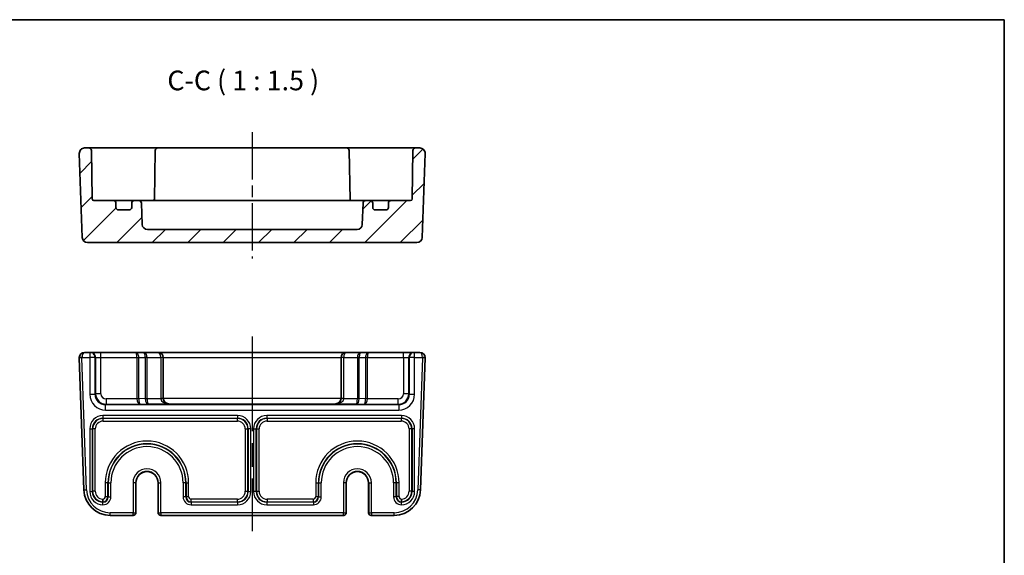
# Model space of a CAD drawing. Units: millimetres. Extents: x 22 to 2593, y 12 to 574.
# Drawn here: x 2406 to 2593, y 332 to 434 of the extents above; entities that cross this region are included whole.
import ezdxf

# ---------------------------------------------------------------- set-up
doc = ezdxf.new("R2010")
doc.units = ezdxf.units.MM
doc.header["$LTSCALE"] = 1.5
doc.linetypes.add('AM_ISO08W050', pattern=[18, 12, -1.5, 3, -1.5])
doc.linetypes.add('AM_ISO08W050x2', pattern=[9, 6, -0.75, 1.5, -0.75])
for name, color, linetype, lineweight in [('AM_7', 4, 'AM_ISO08W050', 25), ('Border (ISO)', 7, 'Continuous', 35), ('Symbol (ISO)', 7, 'Continuous', 18), ('Visible (ISO)', 7, 'Continuous', 35), ('Visible Narrow (ISO)', 7, 'Continuous', 25)]:
    doc.layers.add(name, color=color, linetype=linetype, lineweight=lineweight)
doc.layers.add('Hatch (ISO)', color=1, linetype='Continuous', lineweight=18, true_color=0xff0000)
doc.styles.add('Note Text (TK)', font='MS PGothic.ttf')

# ---------------------------------------------------------------- blocks, each defined once
blk = doc.blocks.new('図面枠 tk図枠')
at = {"layer": 'Border (ISO)'}
for p, q in [((14.5, 289), (405.5, 289)), ((405.5, 289), (405.5, 8))]:
    blk.add_line(p, q, dxfattribs=at)

msp = doc.modelspace()

# ---------------------------------------------------------------- hatches: boundary and pattern name
at = {"layer": 'Hatch (ISO)'}
h = msp.add_hatch(dxfattribs=at)
h.set_pattern_fill('ANSI31', color=256, scale=38.1, style=0)
h.set_pattern_definition([(45, (1985, -8.0336), (-3.367596, 3.367596), [])])
edge = h.paths.add_edge_path()
edge.add_ellipse((2430.3445, 394.5974), major_axis=(0, -1), ratio=1, start_angle=272, end_angle=360)
edge.add_line((2430.3445, 393.5974), (2470.2131, 393.5974))
edge.add_ellipse((2470.2131, 394.5974), major_axis=(0.9994, -0.0349), ratio=1, start_angle=272, end_angle=360)
edge.add_line((2471.2125, 394.5625), (2471.354, 398.6148))
edge.add_ellipse((2471.8537, 398.5974), major_axis=(0, 0.5), ratio=1, start_angle=0, end_angle=88, ccw=False)
edge.add_line((2471.8537, 399.0974), (2472.6788, 399.0974))
edge.add_ellipse((2472.6788, 398.5974), major_axis=(0.5, 0), ratio=1, start_angle=0, end_angle=90, ccw=False)
edge.add_line((2473.1788, 398.5974), (2473.1788, 397.7974))
edge.add_ellipse((2473.6788, 397.7974), major_axis=(0, -0.5), ratio=1, start_angle=270, end_angle=360)
edge.add_line((2473.6788, 397.2974), (2475.6788, 397.2974))
edge.add_ellipse((2475.6788, 397.7974), major_axis=(0.5, 0), ratio=1, start_angle=270, end_angle=360)
edge.add_line((2476.1788, 397.7974), (2476.1788, 398.5974))
edge.add_ellipse((2476.6788, 398.5974), major_axis=(0, 0.5), ratio=1, start_angle=0, end_angle=90, ccw=False)
edge.add_line((2476.6788, 399.0974), (2480.384, 399.0974))
edge.add_ellipse((2480.384, 399.3974), major_axis=(0.3, -0.0052), ratio=1, start_angle=271, end_angle=360)
edge.add_line((2480.6839, 399.3921), (2480.8448, 408.6061))
edge.add_ellipse((2481.3447, 408.5974), major_axis=(0, 0.5), ratio=1, start_angle=0, end_angle=89, ccw=False)
edge.add_line((2481.3447, 409.0974), (2482.1433, 409.0974))
edge.add_ellipse((2482.1433, 408.0974), major_axis=(0.9994, -0.0349), ratio=1, start_angle=0, end_angle=92, ccw=False)
edge.add_line((2483.1427, 408.0625), (2482.5839, 392.0625))
edge.add_ellipse((2481.5845, 392.0974), major_axis=(0, -1), ratio=1, start_angle=0, end_angle=88, ccw=False)
edge.add_line((2481.5845, 391.0974), (2418.9731, 391.0974))
edge.add_ellipse((2418.9731, 392.0974), major_axis=(-0.9994, -0.0349), ratio=1, start_angle=0, end_angle=88, ccw=False)
edge.add_line((2417.9737, 392.0625), (2417.4149, 408.0625))
edge.add_ellipse((2418.4143, 408.0974), major_axis=(0, 1), ratio=1, start_angle=0, end_angle=92, ccw=False)
edge.add_line((2418.4143, 409.0974), (2419.2129, 409.0974))
edge.add_ellipse((2419.2129, 408.5974), major_axis=(0.4999, 0.0087), ratio=1, start_angle=0, end_angle=89, ccw=False)
edge.add_line((2419.7128, 408.6061), (2419.8737, 399.3921))
edge.add_ellipse((2420.1736, 399.3974), major_axis=(0, -0.3), ratio=1, start_angle=271, end_angle=360)
edge.add_line((2420.1736, 399.0974), (2423.8788, 399.0974))
edge.add_ellipse((2423.8788, 398.5974), major_axis=(0.5, 0), ratio=1, start_angle=0, end_angle=90, ccw=False)
edge.add_line((2424.3788, 398.5974), (2424.3788, 397.7974))
edge.add_ellipse((2424.8788, 397.7974), major_axis=(0, -0.5), ratio=1, start_angle=270, end_angle=360)
edge.add_line((2424.8788, 397.2974), (2426.8788, 397.2974))
edge.add_ellipse((2426.8788, 397.7974), major_axis=(0.5, 0), ratio=1, start_angle=270, end_angle=360)
edge.add_line((2427.3788, 397.7974), (2427.3788, 398.5974))
edge.add_ellipse((2427.8788, 398.5974), major_axis=(0, 0.5), ratio=1, start_angle=0, end_angle=90, ccw=False)
edge.add_line((2427.8788, 399.0974), (2428.7039, 399.0974))
edge.add_ellipse((2428.7039, 398.5974), major_axis=(0.4997, 0.0174), ratio=1, start_angle=0, end_angle=88, ccw=False)
edge.add_line((2429.2036, 398.6148), (2429.3451, 394.5625))

# ---------------------------------------------------------------- linework, layer by layer
at = {"layer": 'AM_7', "linetype": 'AM_ISO08W050x2'}
msp.add_line((2450.2788, 412.0974), (2450.2788, 388.0974), dxfattribs=at)
at = {"layer": 'AM_7'}
msp.add_line((2450.2788, 373.2131), (2450.2788, 336.2131), dxfattribs=at)
at = {"layer": 'Visible (ISO)'}
for p, q in [((2417.4149, 408.0625), (2417.9737, 392.0625)), ((2419.2129, 409.0974), (2418.4143, 409.0974)), ((2422.2124, 409.0974), (2419.2129, 409.0974)), ((2419.8737, 399.3921), (2419.7128, 408.6061)), ((2427.2056, 409.0974), (2422.2124, 409.0974)), ((2427.9131, 409.0974), (2427.2056, 409.0974)), ((2429.12, 409.0974), (2427.9131, 409.0974)), ((2431.3449, 409.0974), (2429.12, 409.0974)), ((2432.3447, 409.0974), (2431.3449, 409.0974)), ((2431.8448, 408.6061), (2431.6809, 399.2185)), ((2468.2129, 409.0974), (2432.3447, 409.0974)), ((2469.2128, 409.0974), (2468.2129, 409.0974)), ((2468.7128, 408.6061), (2468.8767, 399.2185)), ((2471.4376, 409.0974), (2469.2128, 409.0974)), ((2472.6445, 409.0974), (2471.4376, 409.0974)), ((2473.352, 409.0974), (2472.6445, 409.0974)), ((2478.3452, 409.0974), (2473.352, 409.0974)), ((2481.3447, 409.0974), (2478.3452, 409.0974)), ((2480.8448, 408.6061), (2480.6839, 399.3921)), ((2482.1433, 409.0974), (2481.3447, 409.0974)), ((2482.5839, 392.0625), (2483.1427, 408.0625)), ((2423.8788, 399.0974), (2420.1736, 399.0974)), ((2424.611, 399.0974), (2423.8788, 399.0974)), ((2427.8788, 399.0974), (2424.611, 399.0974)), ((2428.7039, 399.0974), (2427.8788, 399.0974)), ((2429.4874, 399.0974), (2428.7039, 399.0974)), ((2431.6158, 399.0974), (2429.4874, 399.0974)), ((2433.5072, 399.0974), (2431.6158, 399.0974)), ((2467.0504, 399.0974), (2433.5072, 399.0974)), ((2468.9418, 399.0974), (2467.0504, 399.0974)), ((2471.0702, 399.0974), (2468.9418, 399.0974)), ((2471.8537, 399.0974), (2471.0702, 399.0974)), ((2472.6788, 399.0974), (2471.8537, 399.0974)), ((2475.9466, 399.0974), (2472.6788, 399.0974)), ((2476.6788, 399.0974), (2475.9466, 399.0974)), ((2480.384, 399.0974), (2476.6788, 399.0974)), ((2424.3788, 397.7974), (2424.3788, 398.5974)), ((2426.8788, 397.2974), (2424.8788, 397.2974)), ((2427.3788, 398.5974), (2427.3788, 397.7974)), ((2429.3451, 394.5625), (2429.2036, 398.6148)), ((2471.354, 398.6148), (2471.2125, 394.5625)), ((2473.1788, 397.7974), (2473.1788, 398.5974)), ((2475.6788, 397.2974), (2473.6788, 397.2974)), ((2476.1788, 398.5974), (2476.1788, 397.7974)), ((2470.2131, 393.5974), (2430.3445, 393.5974)), ((2418.9731, 391.0974), (2481.5845, 391.0974)), ((2417.4149, 369.1782), (2418.2928, 344.0386)), ((2419.4131, 370.2131), (2418.4143, 370.2131)), ((2419.5203, 370.2131), (2419.4131, 370.2131)), ((2421.5191, 370.2131), (2419.5203, 370.2131)), ((2428.1646, 370.2131), (2421.5191, 370.2131)), ((2429.6646, 370.2131), (2428.1646, 370.2131)), ((2432.3788, 370.2131), (2429.6646, 370.2131)), ((2468.1788, 370.2131), (2432.3788, 370.2131)), ((2433.3788, 361.4582), (2433.3788, 369.2131)), ((2467.1788, 369.2131), (2467.1788, 361.4582)), ((2470.893, 370.2131), (2468.1788, 370.2131)), ((2472.393, 370.2131), (2470.893, 370.2131)), ((2479.0385, 370.2131), (2472.393, 370.2131)), ((2481.0373, 370.2131), (2479.0385, 370.2131)), ((2481.1445, 370.2131), (2481.0373, 370.2131)), ((2482.1433, 370.2131), (2481.1445, 370.2131)), ((2482.2648, 344.0386), (2483.1427, 369.1782)), ((2428.1655, 345.4131), (2428.1655, 339.7131)), ((2432.3921, 339.7131), (2432.3921, 345.4131)), ((2468.1655, 345.4131), (2468.1655, 339.7131)), ((2472.3921, 339.7131), (2472.3921, 345.4131)), ((2423.2898, 339.2131), (2427.6263, 339.2131)), ((2427.6263, 339.2131), (2427.6655, 339.2131)), ((2432.8921, 339.2131), (2432.9313, 339.2131)), ((2432.9313, 339.2131), (2467.6263, 339.2131)), ((2467.6263, 339.2131), (2467.6655, 339.2131)), ((2472.8921, 339.2131), (2472.9313, 339.2131)), ((2472.9313, 339.2131), (2477.2678, 339.2131))]:
    msp.add_line(p, q, dxfattribs=at)
for centre, radius, start, end in [((2418.4143, 408.0974), 1, 90, 182), ((2419.2129, 408.5974), 0.5, 1, 90), ((2432.3447, 408.5974), 0.5, 90, 179), ((2468.2129, 408.5974), 0.5, 1, 90), ((2481.3447, 408.5974), 0.5, 90, 179), ((2482.1433, 408.0974), 1, 358, 90), ((2420.1736, 399.3974), 0.3, 181, 270), ((2423.8788, 398.5974), 0.5, 0, 90), ((2427.8788, 398.5974), 0.5, 90, 180), ((2428.7039, 398.5974), 0.5, 2, 90), ((2431.384, 399.3974), 0.3, 270, 359), ((2469.1736, 399.3974), 0.3, 181, 270), ((2471.8537, 398.5974), 0.5, 90, 178), ((2472.6788, 398.5974), 0.5, 0, 90), ((2476.6788, 398.5974), 0.5, 90, 180), ((2480.384, 399.3974), 0.3, 270, 359), ((2424.8788, 397.7974), 0.5, 180, 270), ((2426.8788, 397.7974), 0.5, 270, 0), ((2473.6788, 397.7974), 0.5, 180, 270), ((2475.6788, 397.7974), 0.5, 270, 0), ((2430.3445, 394.5974), 1, 182, 270), ((2470.2131, 394.5974), 1, 270, 358), ((2418.9731, 392.0974), 1, 182, 270), ((2481.5845, 392.0974), 1, 270, 358), ((2418.4143, 369.2131), 1, 90, 180), ((2418.4143, 369.2131), 1, 180, 182), ((2432.3788, 369.2131), 1, 0, 90), ((2468.1788, 369.2131), 1, 90, 180), ((2482.1433, 369.2131), 1, 0, 90), ((2482.1433, 369.2131), 1, 358, 0), ((2430.2788, 345.4131), 2.1133, 0, 180), ((2470.2788, 345.4131), 2.1133, 0, 180), ((2423.2898, 344.2131), 5, 182, 270), ((2477.2678, 344.2131), 5, 270, 358), ((2427.6655, 339.7131), 0.5, 270, 0), ((2432.8921, 339.7131), 0.5, 180, 270), ((2467.6655, 339.7131), 0.5, 270, 0), ((2472.8921, 339.7131), 0.5, 180, 270)]:
    msp.add_arc(centre, radius, start, end, dxfattribs=at)
for centre, major_axis, ratio, start_param, end_param in [((2434.3788, 361.4756), (0, -1.0006), 0.99939083, 4.71238898, 4.74729557), ((2434.3788, 361.4407), (-0.7193, 0.7193), 0.96568877, 0.80285146, 2.3387412), ((2466.1788, 361.4407), (0.7193, 0.7193), 0.96568877, 3.94444411, 5.48033385), ((2466.1788, 361.4756), (0, -1.0006), 0.99939083, 1.53588974, 1.57079633)]:
    msp.add_ellipse(centre, major_axis=major_axis, ratio=ratio, start_param=start_param, end_param=end_param, dxfattribs=at)
for points, knots in [([(2431.6651, 399.0974), (2431.666, 399.1011), (2431.6669, 399.1048), (2431.6756, 399.1447), (2431.6803, 399.1815), (2431.6809, 399.2185)], [0.210389045, 0.210389045, 0.210389045, 0.210389045, 0.2119108303, 0.2119108303, 0.2267315799, 0.2267315799, 0.2267315799, 0.2267315799]), ([(2421.8916, 342.2843), (2421.8916, 342.2831), (2421.8916, 342.2819), (2421.8924, 342.2206), (2421.8931, 342.161), (2421.8941, 342.044), (2421.8946, 341.9884), (2421.8952, 341.8936), (2421.8954, 341.8554), (2421.8958, 341.8016), (2421.8958, 341.7866), (2421.8959, 341.7843)], [-0.0769965318, -0.0769965318, -0.0769965318, -0.0769965318, -0.0766401716, -0.0766401716, -0.0585901505, -0.0585901505, -0.0390528162, -0.0390528162, -0.0195247333, -0.0195247333, 0, 0, 0, 0]), ([(2478.666, 342.2843), (2478.666, 342.2831), (2478.666, 342.2819), (2478.6652, 342.2206), (2478.6645, 342.161), (2478.6635, 342.044), (2478.663, 341.9883), (2478.6624, 341.8936), (2478.6622, 341.8554), (2478.6618, 341.8016), (2478.6618, 341.7866), (2478.6618, 341.7843)], [-0.0769965301, -0.0769965301, -0.0769965301, -0.0769965301, -0.0766399354, -0.0766399354, -0.0585902619, -0.0585902619, -0.0390520238, -0.0390520238, -0.0195240091, -0.0195240091, 0, 0, 0, 0])]:
    msp.add_open_spline(points, degree=3, knots=knots, dxfattribs=at)
for points in [[(2468.8767, 399.2185), (2468.8774, 399.1753), (2468.8837, 399.1344), (2468.8925, 399.0974)], [(2421.9035, 341.739), (2421.901, 341.7536), (2421.8984, 341.7687), (2421.8959, 341.7842)], [(2478.6618, 341.7842), (2478.6592, 341.7687), (2478.6566, 341.7536), (2478.6541, 341.739)]]:
    msp.add_open_spline(points, degree=3, dxfattribs=at)
at = {"layer": 'Visible Narrow (ISO)'}
for p, q in [((2417.9143, 369.2131), (2417.4143, 369.2131)), ((2417.9146, 369.1956), (2417.4149, 369.1782)), ((2417.9143, 369.2131), (2419.4131, 369.2131)), ((2418.7925, 344.056), (2417.9146, 369.1956)), ((2419.4131, 370.2131), (2419.4131, 369.2131)), ((2420.4125, 369.2131), (2419.4131, 369.2131)), ((2419.4131, 369.2131), (2419.4131, 362.2456)), ((2420.4125, 369.2131), (2420.5197, 369.2131)), ((2420.4125, 362.2456), (2420.4125, 369.2131)), ((2420.5197, 369.2131), (2420.5197, 362.3528)), ((2420.5197, 369.2131), (2421.5191, 369.2131)), ((2421.5191, 369.2131), (2421.5191, 370.2131)), ((2421.5191, 362.3528), (2421.5191, 369.2131)), ((2421.5191, 369.2131), (2428.3717, 369.2131)), ((2428.3717, 369.2131), (2428.7252, 369.2131)), ((2428.3717, 369.2131), (2428.3717, 361.3687)), ((2428.7252, 361.3687), (2428.7252, 369.2131)), ((2428.7252, 369.2131), (2429.9324, 369.2131)), ((2430.2859, 369.2131), (2429.9324, 369.2131)), ((2429.9324, 369.2131), (2429.9324, 361.4109)), ((2430.2859, 361.4109), (2430.2859, 369.2131)), ((2430.2859, 369.2131), (2432.8788, 369.2131)), ((2433.3788, 369.2131), (2432.8788, 369.2131)), ((2432.8788, 369.2131), (2432.8788, 361.4582)), ((2433.3788, 369.2131), (2467.1788, 369.2131)), ((2467.6788, 369.2131), (2467.1788, 369.2131)), ((2467.6788, 361.4582), (2467.6788, 369.2131)), ((2467.6788, 369.2131), (2470.2717, 369.2131)), ((2470.6252, 369.2131), (2470.2717, 369.2131)), ((2470.2717, 369.2131), (2470.2717, 361.4109)), ((2470.6252, 361.4109), (2470.6252, 369.2131)), ((2470.6252, 369.2131), (2471.8324, 369.2131)), ((2471.8324, 369.2131), (2471.8324, 361.3687)), ((2472.1859, 369.2131), (2471.8324, 369.2131)), ((2472.1859, 361.3687), (2472.1859, 369.2131)), ((2472.1859, 369.2131), (2479.0385, 369.2131)), ((2479.0385, 369.2131), (2479.0385, 370.2131)), ((2479.0385, 369.2131), (2479.0385, 362.3528)), ((2479.0385, 369.2131), (2480.0379, 369.2131)), ((2480.0379, 362.3528), (2480.0379, 369.2131)), ((2480.0379, 369.2131), (2480.1451, 369.2131)), ((2481.1445, 369.2131), (2480.1451, 369.2131)), ((2480.1451, 369.2131), (2480.1451, 362.2456)), ((2481.1445, 369.2131), (2481.1445, 370.2131)), ((2481.1445, 369.2131), (2482.6433, 369.2131)), ((2481.1445, 362.2456), (2481.1445, 369.2131)), ((2482.643, 369.1956), (2481.7651, 344.056)), ((2483.1427, 369.1782), (2482.643, 369.1956)), ((2483.1433, 369.2131), (2482.6433, 369.2131)), ((2419.4131, 362.2456), (2420.4125, 362.2456)), ((2420.5197, 362.3528), (2420.4125, 362.2456)), ((2421.5191, 362.3528), (2420.5197, 362.3528)), ((2428.3718, 361.3534), (2422.5185, 361.3534)), ((2422.5185, 361.3534), (2422.5185, 360.354)), ((2428.7252, 361.3687), (2428.3717, 361.3687)), ((2428.7253, 361.3585), (2428.3718, 361.3534)), ((2429.9324, 361.4109), (2428.7252, 361.3687)), ((2429.9324, 361.4109), (2430.2859, 361.4109)), ((2429.9325, 361.4007), (2430.2859, 361.4058)), ((2432.8797, 361.4058), (2430.2859, 361.4058)), ((2433.3788, 361.4582), (2432.8788, 361.4582)), ((2433.3794, 361.4232), (2432.8797, 361.4058)), ((2467.1782, 361.4407), (2433.3794, 361.4407)), ((2467.6779, 361.4058), (2467.1782, 361.4232)), ((2467.6788, 361.4582), (2467.1788, 361.4582)), ((2470.2717, 361.4058), (2467.6779, 361.4058)), ((2470.6252, 361.4109), (2470.2717, 361.4109)), ((2470.6251, 361.4007), (2470.2717, 361.4058)), ((2471.8324, 361.3687), (2470.6252, 361.4109)), ((2472.1859, 361.3687), (2471.8324, 361.3687)), ((2472.1858, 361.3534), (2471.8324, 361.3585)), ((2478.0391, 361.3534), (2472.1858, 361.3534)), ((2478.0391, 360.354), (2478.0391, 361.3534)), ((2480.0379, 362.3528), (2479.0385, 362.3528)), ((2480.1451, 362.2456), (2480.0379, 362.3528)), ((2480.1451, 362.2456), (2481.1445, 362.2456)), ((2422.4113, 360.2468), (2422.5185, 360.354)), ((2478.1463, 360.2468), (2422.4113, 360.2468)), ((2422.4113, 359.2474), (2422.4113, 360.2468)), ((2422.5185, 360.354), (2428.993, 360.354)), ((2428.993, 360.354), (2430.493, 360.4064)), ((2430.493, 360.4064), (2434.3788, 360.4064)), ((2434.3788, 360.4413), (2466.1788, 360.4413)), ((2434.3788, 360.4064), (2434.3788, 360.4413)), ((2466.1788, 360.4413), (2466.1788, 360.4064)), ((2466.1788, 360.4064), (2470.0646, 360.4064)), ((2470.0646, 360.4064), (2471.5646, 360.354)), ((2471.5646, 360.354), (2478.0391, 360.354)), ((2478.0391, 360.354), (2478.1463, 360.2468)), ((2478.1463, 360.2468), (2478.1463, 359.2474)), ((2421.8944, 358.1959), (2421.8944, 357.6962)), ((2447.5132, 358.1959), (2421.8944, 358.1959)), ((2421.8944, 357.6962), (2447.5132, 357.6962)), ((2421.948, 357.6426), (2421.8944, 357.6962)), ((2421.948, 357.1429), (2421.948, 357.6426)), ((2447.4596, 357.6426), (2421.948, 357.6426)), ((2422.4113, 359.2474), (2478.1463, 359.2474)), ((2447.5132, 357.6962), (2447.4596, 357.6426)), ((2447.4596, 357.1429), (2447.4596, 357.6426)), ((2447.5132, 358.1959), (2447.5132, 357.6962)), ((2478.6632, 358.1959), (2453.0444, 358.1959)), ((2453.0444, 358.1959), (2453.0444, 357.6962)), ((2453.0444, 357.6962), (2478.6632, 357.6962)), ((2453.098, 357.6426), (2453.0444, 357.6962)), ((2478.6096, 357.6426), (2453.098, 357.6426)), ((2453.098, 357.6426), (2453.098, 357.1429)), ((2478.6632, 357.6962), (2478.6096, 357.6426)), ((2478.6096, 357.6426), (2478.6096, 357.1429)), ((2478.6632, 358.1959), (2478.6632, 357.6962)), ((2419.396, 355.6975), (2419.8957, 355.6975)), ((2419.396, 355.6975), (2419.396, 343.7287)), ((2419.8957, 343.7287), (2419.8957, 355.6975)), ((2419.8957, 355.6975), (2419.9493, 355.6439)), ((2420.4489, 355.6439), (2419.9493, 355.6439)), ((2419.9493, 355.6439), (2419.9493, 343.7823)), ((2420.4489, 343.7823), (2420.4489, 355.6439)), ((2421.948, 357.1429), (2447.4596, 357.1429)), ((2448.9587, 355.6439), (2449.4584, 355.6439)), ((2448.9587, 355.6439), (2448.9587, 343.7823)), ((2449.4584, 355.6439), (2449.512, 355.6975)), ((2449.4584, 343.7823), (2449.4584, 355.6439)), ((2450.0116, 355.6975), (2449.512, 355.6975)), ((2449.512, 355.6975), (2449.512, 343.7287)), ((2450.0116, 343.7287), (2450.0116, 355.6975)), ((2450.546, 355.6975), (2450.546, 343.7287)), ((2450.546, 355.6975), (2451.0457, 355.6975)), ((2451.0457, 343.7287), (2451.0457, 355.6975)), ((2451.0457, 355.6975), (2451.0993, 355.6439)), ((2451.0993, 355.6439), (2451.0993, 343.7823)), ((2451.0993, 355.6439), (2451.5989, 355.6439)), ((2451.5989, 343.7823), (2451.5989, 355.6439)), ((2453.098, 357.1429), (2478.6096, 357.1429)), ((2480.6084, 355.6439), (2480.1087, 355.6439)), ((2480.1087, 355.6439), (2480.1087, 343.7823)), ((2480.6084, 355.6439), (2480.662, 355.6975)), ((2480.6084, 343.7823), (2480.6084, 355.6439)), ((2481.1616, 355.6975), (2480.662, 355.6975)), ((2480.662, 355.6975), (2480.662, 343.7287)), ((2481.1616, 343.7287), (2481.1616, 355.6975)), ((2422.8584, 345.4131), (2422.3587, 345.4131)), ((2422.3587, 345.4131), (2422.3587, 342.7829)), ((2422.8584, 342.7829), (2422.8584, 345.4131)), ((2422.912, 345.4131), (2422.8584, 345.4131)), ((2422.912, 345.4131), (2422.912, 342.7293)), ((2422.912, 345.4131), (2423.4116, 345.4131)), ((2423.4116, 342.7293), (2423.4116, 345.4131)), ((2428.1261, 345.4131), (2427.6263, 345.4131)), ((2427.6263, 345.4131), (2427.6263, 339.7131)), ((2428.1261, 339.7131), (2428.1261, 345.4131)), ((2428.1654, 345.4131), (2428.1261, 345.4131)), ((2428.1655, 345.4131), (2428.1654, 345.4131)), ((2428.1654, 345.4131), (2428.1654, 339.7131)), ((2432.3922, 345.4131), (2432.3921, 345.4131)), ((2432.3922, 339.7131), (2432.3922, 345.4131)), ((2432.3922, 345.4131), (2432.4315, 345.4131)), ((2432.4315, 345.4131), (2432.4315, 339.7131)), ((2432.4315, 345.4131), (2432.9313, 345.4131)), ((2432.9313, 339.7131), (2432.9313, 345.4131)), ((2437.6457, 345.4131), (2437.146, 345.4131)), ((2437.146, 345.4131), (2437.146, 342.7293)), ((2437.6457, 342.7293), (2437.6457, 345.4131)), ((2437.6457, 345.4131), (2437.6993, 345.4131)), ((2437.6993, 345.4131), (2438.1989, 345.4131)), ((2437.6993, 345.4131), (2437.6993, 342.7829)), ((2438.1989, 342.7829), (2438.1989, 345.4131)), ((2462.3587, 345.4131), (2462.8584, 345.4131)), ((2462.3587, 345.4131), (2462.3587, 342.7829)), ((2462.8584, 342.7829), (2462.8584, 345.4131)), ((2462.912, 345.4131), (2462.8584, 345.4131)), ((2462.912, 345.4131), (2463.4116, 345.4131)), ((2462.912, 345.4131), (2462.912, 342.7293)), ((2463.4116, 342.7293), (2463.4116, 345.4131)), ((2468.1261, 345.4131), (2467.6263, 345.4131)), ((2467.6263, 345.4131), (2467.6263, 339.7131)), ((2468.1261, 339.7131), (2468.1261, 345.4131)), ((2468.1654, 345.4131), (2468.1261, 345.4131)), ((2468.1654, 345.4131), (2468.1655, 345.4131)), ((2468.1654, 345.4131), (2468.1654, 339.7131)), ((2472.3922, 345.4131), (2472.3921, 345.4131)), ((2472.3922, 339.7131), (2472.3922, 345.4131)), ((2472.3922, 345.4131), (2472.4315, 345.4131)), ((2472.4315, 345.4131), (2472.4315, 339.7131)), ((2472.4315, 345.4131), (2472.9313, 345.4131)), ((2472.9313, 339.7131), (2472.9313, 345.4131)), ((2477.146, 345.4131), (2477.146, 342.7293)), ((2477.6457, 345.4131), (2477.146, 345.4131)), ((2477.6457, 342.7293), (2477.6457, 345.4131)), ((2477.6457, 345.4131), (2477.6993, 345.4131)), ((2478.1989, 345.4131), (2477.6993, 345.4131)), ((2477.6993, 345.4131), (2477.6993, 342.7829)), ((2478.1989, 342.7829), (2478.1989, 345.4131)), ((2418.2928, 344.0386), (2418.7925, 344.056)), ((2419.396, 343.7287), (2419.8957, 343.7287)), ((2419.9493, 343.7823), (2419.8957, 343.7287)), ((2420.4489, 343.7823), (2419.9493, 343.7823)), ((2422.3587, 342.7829), (2422.8584, 342.7829)), ((2422.912, 342.7293), (2422.8584, 342.7829)), ((2422.912, 342.7293), (2423.4116, 342.7293)), ((2437.6457, 342.7293), (2437.146, 342.7293)), ((2437.6993, 342.7829), (2437.6457, 342.7293)), ((2437.6993, 342.7829), (2438.1989, 342.7829)), ((2448.9587, 343.7823), (2449.4584, 343.7823)), ((2449.512, 343.7287), (2449.4584, 343.7823)), ((2449.512, 343.7287), (2450.0116, 343.7287)), ((2451.0457, 343.7287), (2450.546, 343.7287)), ((2451.0993, 343.7823), (2451.0457, 343.7287)), ((2451.0993, 343.7823), (2451.5989, 343.7823)), ((2462.3587, 342.7829), (2462.8584, 342.7829)), ((2462.912, 342.7293), (2462.8584, 342.7829)), ((2462.912, 342.7293), (2463.4116, 342.7293)), ((2477.6457, 342.7293), (2477.146, 342.7293)), ((2477.6993, 342.7829), (2477.6457, 342.7293)), ((2478.1989, 342.7829), (2477.6993, 342.7829)), ((2480.6084, 343.7823), (2480.1087, 343.7823)), ((2480.662, 343.7287), (2480.6084, 343.7823)), ((2481.1616, 343.7287), (2480.662, 343.7287)), ((2482.2648, 344.0386), (2481.7651, 344.056)), ((2421.8944, 341.7299), (2421.9035, 341.739)), ((2421.8944, 341.2303), (2421.8944, 341.7299)), ((2421.9126, 341.7299), (2421.8944, 341.7299)), ((2421.8944, 341.2303), (2421.9126, 341.2303)), ((2421.9035, 341.739), (2421.9126, 341.7299)), ((2421.9126, 341.2303), (2421.9126, 341.7299)), ((2438.645, 341.7299), (2438.6986, 341.7835)), ((2438.645, 341.7299), (2438.645, 341.2303)), ((2447.5132, 341.7299), (2438.645, 341.7299)), ((2438.645, 341.2303), (2447.5132, 341.2303)), ((2438.6986, 341.7835), (2438.6986, 342.2832)), ((2447.4596, 342.2832), (2438.6986, 342.2832)), ((2438.6986, 341.7835), (2447.4596, 341.7835)), ((2447.4596, 341.7835), (2447.4596, 342.2832)), ((2447.4596, 341.7835), (2447.5132, 341.7299)), ((2447.5132, 341.7299), (2447.5132, 341.2303)), ((2453.0444, 341.7299), (2453.098, 341.7835)), ((2453.0444, 341.7299), (2453.0444, 341.2303)), ((2461.9126, 341.7299), (2453.0444, 341.7299)), ((2453.0444, 341.2303), (2461.9126, 341.2303)), ((2453.098, 342.2832), (2453.098, 341.7835)), ((2461.859, 342.2832), (2453.098, 342.2832)), ((2453.098, 341.7835), (2461.859, 341.7835)), ((2461.859, 342.2832), (2461.859, 341.7835)), ((2461.859, 341.7835), (2461.9126, 341.7299)), ((2461.9126, 341.7299), (2461.9126, 341.2303)), ((2478.645, 341.7299), (2478.6541, 341.739)), ((2478.645, 341.2303), (2478.645, 341.7299)), ((2478.6632, 341.7299), (2478.645, 341.7299)), ((2478.645, 341.2303), (2478.6632, 341.2303)), ((2478.6541, 341.739), (2478.6632, 341.7299)), ((2478.6632, 341.2303), (2478.6632, 341.7299)), ((2427.6263, 339.7131), (2423.2898, 339.7131)), ((2423.2898, 339.2131), (2423.2898, 339.7131)), ((2427.6263, 339.7131), (2428.1261, 339.7131)), ((2427.6263, 339.2131), (2427.6263, 339.7131)), ((2428.1654, 339.7131), (2428.1261, 339.7131)), ((2428.1655, 339.7131), (2428.1654, 339.7131)), ((2432.3922, 339.7131), (2432.3921, 339.7131)), ((2432.4315, 339.7131), (2432.3922, 339.7131)), ((2432.4315, 339.7131), (2432.9313, 339.7131)), ((2467.6263, 339.7131), (2432.9313, 339.7131)), ((2432.9313, 339.7131), (2432.9313, 339.2131)), ((2467.6263, 339.7131), (2468.1261, 339.7131)), ((2467.6263, 339.2131), (2467.6263, 339.7131)), ((2468.1654, 339.7131), (2468.1261, 339.7131)), ((2468.1655, 339.7131), (2468.1654, 339.7131)), ((2472.3922, 339.7131), (2472.3921, 339.7131)), ((2472.4315, 339.7131), (2472.3922, 339.7131)), ((2472.4315, 339.7131), (2472.9313, 339.7131)), ((2477.2678, 339.7131), (2472.9313, 339.7131)), ((2472.9313, 339.7131), (2472.9313, 339.2131)), ((2477.2678, 339.2131), (2477.2678, 339.7131))]:
    msp.add_line(p, q, dxfattribs=at)
for centre, radius, start, end in [((2418.4143, 369.2131), 0.5, 180, 182), ((2482.1433, 369.2131), 0.5, 358, 0), ((2430.2788, 345.4131), 7.9201, 0, 180), ((2430.2788, 345.4131), 7.4205, 0, 180), ((2430.2788, 345.4131), 7.3669, 0, 180), ((2430.2788, 345.4131), 6.8672, 0, 180), ((2470.2788, 345.4131), 7.9201, 0, 180), ((2470.2788, 345.4131), 7.4205, 0, 180), ((2470.2788, 345.4131), 7.3669, 0, 180), ((2470.2788, 345.4131), 6.8672, 0, 180), ((2430.2788, 345.4131), 2.6525, 0, 180), ((2430.2788, 345.4131), 2.1527, 0, 180), ((2430.2788, 345.4131), 2.1134, 0, 180), ((2470.2788, 345.4131), 2.6525, 0, 180), ((2470.2788, 345.4131), 2.1527, 0, 180), ((2470.2788, 345.4131), 2.1134, 0, 180), ((2423.2898, 344.2131), 4.5, 182, 270), ((2477.2678, 344.2131), 4.5, 270, 358)]:
    msp.add_arc(centre, radius, start, end, dxfattribs=at)
for centre, major_axis, ratio, start_param, end_param in [((2418.4143, 369.2131), (0, 1), 0.5, 0, 1.57079633), ((2419.4131, 369.2131), (0, 1), 0.99939083, 4.71238898, 6.28318531), ((2419.5203, 369.2131), (0, 1), 0.99939083, 4.71238898, 6.28318531), ((2428.1646, 369.2131), (0, 1), 0.56066017, 4.71238898, 6.28318531), ((2428.1646, 369.2131), (0, -1), 0.20710678, 1.57079633, 3.14159265), ((2429.6646, 369.2131), (0, 1), 0.62132034, 4.71238898, 6.28318531), ((2429.6646, 369.2131), (0, -1), 0.26776695, 1.57079633, 3.14159265), ((2432.3788, 369.2131), (0, -1), 0.5, 1.57079633, 3.14159265), ((2468.1788, 369.2131), (0, 1), 0.5, 0, 1.57079633), ((2470.893, 369.2131), (0, -1), 0.62132034, 3.14159265, 4.71238898), ((2470.893, 369.2131), (0, 1), 0.26776695, 0, 1.57079633), ((2472.393, 369.2131), (0, -1), 0.56066017, 3.14159265, 4.71238898), ((2472.393, 369.2131), (0, 1), 0.20710678, 0, 1.57079633), ((2481.0373, 369.2131), (0, 1), 0.99939083, 0, 1.57079633), ((2481.1445, 369.2131), (0, 1), 0.99939083, 0, 1.57079633), ((2482.1433, 369.2131), (0, -1), 0.5, 1.57079633, 3.14159265), ((2422.4149, 362.2492), (-2.1239, -2.1239), 0.99878277, 5.49839613, 7.06797448), ((2422.4149, 362.2492), (-1.4177, -1.4177), 0.99756923, 5.49839613, 7.06797448), ((2422.5197, 362.354), (-1.4142, -1.4142), 0.99999926, 5.49839613, 7.06797448), ((2422.5197, 362.354), (-0.708, -0.708), 0.99878277, 5.49839613, 7.06797448), ((2430.493, 361.4058), (-2.1207, -0.0741), 0.70689131, 6.25850513, 6.26873154), ((2428.993, 361.3534), (0.0353, -0.9998), 0.62073397, 4.69047553, 6.22636527), ((2430.493, 361.4058), (-1.7674, -0.0617), 0.56544413, 6.25850513, 6.26873154), ((2428.993, 361.3534), (-0.0115, 1.0002), 0.2676281, 1.56259632, 3.09848606), ((2430.993, 361.4232), (-1.0601, -0.037), 0.94271323, 6.25850513, 6.26873154), ((2430.493, 361.4058), (0.0244, -0.9997), 0.56047273, 4.70384434, 6.23973408), ((2430.993, 361.4232), (-0.7069, -0.0247), 0.70689131, 6.25850513, 6.26873154), ((2430.493, 361.4058), (-0.0076, 1), 0.2070585, 1.56923201, 3.10512175), ((2434.3788, 361.4582), (0, -1.5009), 0.99939083, 4.71238898, 4.74729557), ((2434.3788, 361.4058), (-1.4994, 0.0627), 0.66561312, 0.06272616, 1.5986159), ((2434.3788, 361.4582), (0, -1.0012), 0.99878258, 4.71238898, 4.74729557), ((2434.3788, 361.4058), (-0.7203, 0.7309), 0.94898455, 0.80139835, 2.33728809), ((2466.1788, 361.4058), (-0.7203, -0.7309), 0.94898455, 0.80430456, 2.34019431), ((2466.1788, 361.4058), (1.4994, 0.0627), 0.66561312, 4.6845694, 6.22045915), ((2466.1788, 361.4582), (0, -1.0012), 0.99878258, 1.53588974, 1.57079633), ((2466.1788, 361.4582), (0, -1.5009), 0.99939083, 1.53588974, 1.57079633), ((2470.0646, 361.4058), (-0.0076, -1), 0.2070585, 0.0364709, 1.57236064), ((2470.0646, 361.4058), (0.0244, 0.9997), 0.56047273, 3.18504388, 4.72093362), ((2469.5646, 361.4232), (0.7069, -0.0247), 0.70689131, 0.01445377, 0.02468018), ((2469.5646, 361.4232), (1.0601, -0.037), 0.94271323, 0.01445377, 0.02468018), ((2471.5646, 361.3534), (-0.0115, -1.0002), 0.2676281, 0.04310659, 1.57899633), ((2471.5646, 361.3534), (0.0353, 0.9998), 0.62073397, 3.19841269, 4.73430243), ((2470.0646, 361.4058), (1.7674, -0.0617), 0.56544413, 0.01445377, 0.02468018), ((2470.0646, 361.4058), (2.1207, -0.0741), 0.70689131, 0.01445377, 0.02468018), ((2478.0379, 362.354), (1.4142, -1.4142), 0.99999926, 5.49839613, 7.06797448), ((2478.0379, 362.354), (0.708, -0.708), 0.99878277, 5.49839613, 7.06797448), ((2478.1427, 362.2492), (2.1239, -2.1239), 0.99878277, 5.49839613, 7.06797448), ((2478.1427, 362.2492), (1.4177, -1.4177), 0.99756923, 5.49839613, 7.06797448), ((2421.8975, 355.6944), (-1.7699, 1.7699), 0.99878277, 5.49839613, 7.06797448), ((2421.8975, 355.6944), (-1.4168, 1.4168), 0.99817563, 5.49839613, 7.06797448), ((2421.9499, 355.642), (-1.4151, 1.4151), 0.99939064, 5.49839613, 7.06797448), ((2447.4577, 355.642), (1.4151, 1.4151), 0.99939064, 5.49839613, 7.06797448), ((2447.5101, 355.6944), (1.7699, 1.7699), 0.99878277, 5.49839613, 7.06797448), ((2447.5101, 355.6944), (1.4168, 1.4168), 0.99817563, 5.49839613, 7.06797448), ((2453.0475, 355.6944), (-1.7699, 1.7699), 0.99878277, 5.49839613, 7.06797448), ((2453.0475, 355.6944), (-1.4168, 1.4168), 0.99817563, 5.49839613, 7.06797448), ((2453.0999, 355.642), (-1.4151, 1.4151), 0.99939064, 5.49839613, 7.06797448), ((2478.6077, 355.642), (1.4151, 1.4151), 0.99939064, 5.49839613, 7.06797448), ((2478.6601, 355.6944), (1.7699, 1.7699), 0.99878277, 5.49839613, 7.06797448), ((2478.6601, 355.6944), (1.4168, 1.4168), 0.99817563, 5.49839613, 7.06797448), ((2421.9499, 355.642), (-1.062, 1.062), 0.99878277, 5.49839613, 7.06797448), ((2447.4577, 355.642), (1.062, 1.062), 0.99878277, 5.49839613, 7.06797448), ((2453.0999, 355.642), (-1.062, 1.062), 0.99878277, 5.49839613, 7.06797448), ((2478.6077, 355.642), (1.062, 1.062), 0.99878277, 5.49839613, 7.06797448), ((2421.8975, 343.7318), (-1.7699, -1.7699), 0.99878277, 5.49839613, 7.06797448), ((2421.8975, 343.7318), (-1.4168, -1.4168), 0.99817563, 5.49839613, 7.06797448), ((2421.9499, 343.7842), (-1.4151, -1.4151), 0.99939064, 5.49839613, 7.04188757), ((2421.9499, 343.7842), (-1.062, -1.062), 0.99878277, 5.49839613, 7.03033531), ((2421.8584, 342.7835), (0.354, -0.354), 0.99878277, 5.56359679, 7.06797448), ((2421.8584, 342.7835), (0.7071, -0.7071), 0.99999926, 5.53529492, 7.06797448), ((2421.9107, 342.7312), (0.7088, -0.7088), 0.99756923, 5.49839613, 7.06797448), ((2421.9107, 342.7312), (1.062, -1.062), 0.99878277, 5.49839613, 7.06797448), ((2438.6469, 342.7312), (-1.062, -1.062), 0.99878277, 5.49839613, 7.06797448), ((2438.6469, 342.7312), (-0.7088, -0.7088), 0.99756923, 5.49839613, 7.06797448), ((2438.6993, 342.7835), (-0.7071, -0.7071), 0.99999926, 5.49839613, 7.06797448), ((2438.6993, 342.7835), (-0.354, -0.354), 0.99878277, 5.49839613, 7.06797448), ((2447.4577, 343.7842), (1.062, -1.062), 0.99878277, 5.49839613, 7.06797448), ((2447.4577, 343.7842), (1.4151, -1.4151), 0.99939064, 5.49839613, 7.06797448), ((2447.5101, 343.7318), (1.4168, -1.4168), 0.99817563, 5.49839613, 7.06797448), ((2447.5101, 343.7318), (1.7699, -1.7699), 0.99878277, 5.49839613, 7.06797448), ((2453.0475, 343.7318), (-1.7699, -1.7699), 0.99878277, 5.49839613, 7.06797448), ((2453.0475, 343.7318), (-1.4168, -1.4168), 0.99817563, 5.49839613, 7.06797448), ((2453.0999, 343.7842), (-1.4151, -1.4151), 0.99939064, 5.49839613, 7.06797448), ((2453.0999, 343.7842), (-1.062, -1.062), 0.99878277, 5.49839613, 7.06797448), ((2461.8584, 342.7835), (0.7071, -0.7071), 0.99999926, 5.49839613, 7.06797448), ((2461.8584, 342.7835), (0.354, -0.354), 0.99878277, 5.49839613, 7.06797448), ((2461.9107, 342.7312), (1.062, -1.062), 0.99878277, 5.49839613, 7.06797448), ((2461.9107, 342.7312), (0.7088, -0.7088), 0.99756923, 5.49839613, 7.06797448), ((2478.6469, 342.7312), (-1.062, -1.062), 0.99878277, 5.49839613, 7.06797448), ((2478.6469, 342.7312), (-0.7088, -0.7088), 0.99756923, 5.49839613, 7.06797448), ((2478.6993, 342.7835), (-0.7071, -0.7071), 0.99999926, 5.49839613, 7.03107516), ((2478.6993, 342.7835), (-0.354, -0.354), 0.99878277, 5.49839613, 7.00277382), ((2478.6077, 343.7842), (1.4151, -1.4151), 0.99939064, 5.52448305, 7.06797448), ((2478.6601, 343.7318), (1.7699, -1.7699), 0.99878277, 5.49839613, 7.06797448), ((2478.6601, 343.7318), (1.4168, -1.4168), 0.99817563, 5.49839613, 7.06797448), ((2478.6077, 343.7842), (1.062, -1.062), 0.99878277, 5.53603531, 7.06797448), ((2427.6263, 339.7131), (0, -0.5), 0.99965732, 0, 1.57079633), ((2427.6655, 339.7131), (0, -0.5), 0.99965732, 0, 1.57079633), ((2432.8921, 339.7131), (0, -0.5), 0.99965732, 4.71238898, 6.28318531), ((2432.9313, 339.7131), (0, -0.5), 0.99965732, 4.71238898, 6.28318531), ((2467.6263, 339.7131), (0, -0.5), 0.99965732, 0, 1.57079633), ((2467.6655, 339.7131), (0, -0.5), 0.99965732, 0, 1.57079633), ((2472.8921, 339.7131), (0, -0.5), 0.99965732, 4.71238898, 6.28318531), ((2472.9313, 339.7131), (0, -0.5), 0.99965732, 4.71238898, 6.28318531)]:
    msp.add_ellipse(centre, major_axis=major_axis, ratio=ratio, start_param=start_param, end_param=end_param, dxfattribs=at)

# ---------------------------------------------------------------- block references
at = {"xscale": 1.5, "yscale": 1.5, "zscale": 1.5}
msp.add_blockref('図面枠 tk図枠', (1985, 0), dxfattribs=at)

# ---------------------------------------------------------------- texts
at = {"layer": 'Symbol (ISO)', "color": 7, "insert": (2434.1455, 418.894), "char_height": 3.75, "attachment_point": 7, "style": 'Note Text (TK)'}
msp.add_mtext('C-C ( 1 : 1.5 )', dxfattribs=at)

doc.saveas('drawing.dxf')
